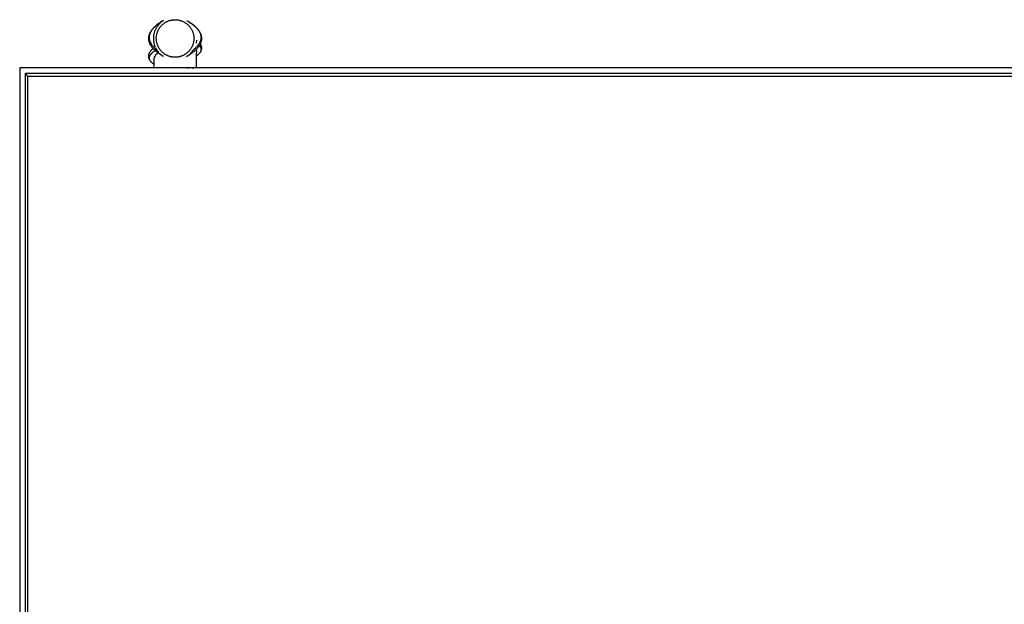
# Model space of a CAD drawing. Units: inches. Extents: x -14.8 to 14.8, y -14 to 8.6.
# Drawn here: x -14.8 to -0.3, y 0 to 8.6 of the extents above; entities that cross this region are included whole.
import ezdxf

# ---------------------------------------------------------------- set-up
doc = ezdxf.new("R2010")
doc.units = ezdxf.units.IN
doc.header["$MEASUREMENT"] = 0
doc.layers.add('TABLE', color=6, linetype='Continuous')

msp = doc.modelspace()

# ---------------------------------------------------------------- linework, layer by layer
at = {"layer": 'TABLE'}
for p, q in [((-12.691, 8.548), (-12.711, 8.534)), ((-12.7, 8.532), (-12.693, 8.54)), ((-12.693, 8.54), (-12.684, 8.547)), ((-12.67, 8.561), (-12.691, 8.548)), ((-12.684, 8.547), (-12.676, 8.554)), ((-12.676, 8.554), (-12.667, 8.561)), ((-12.649, 8.573), (-12.67, 8.561)), ((-12.667, 8.561), (-12.658, 8.567)), ((-12.658, 8.567), (-12.649, 8.573)), ((-12.636, 8.535), (-12.628, 8.54)), ((-12.628, 8.54), (-12.619, 8.545)), ((-12.619, 8.545), (-12.611, 8.55)), ((-12.611, 8.55), (-12.603, 8.554)), ((-12.603, 8.554), (-12.594, 8.558)), ((-12.594, 8.558), (-12.585, 8.562)), ((-12.585, 8.562), (-12.576, 8.565)), ((-12.576, 8.565), (-12.567, 8.569)), ((-12.567, 8.569), (-12.558, 8.571)), ((-12.558, 8.571), (-12.549, 8.574)), ((-12.549, 8.574), (-12.54, 8.576)), ((-12.54, 8.576), (-12.53, 8.578)), ((-12.53, 8.578), (-12.521, 8.58)), ((-12.521, 8.58), (-12.511, 8.581)), ((-12.511, 8.581), (-12.502, 8.582)), ((-12.502, 8.582), (-12.492, 8.582)), ((-12.492, 8.582), (-12.483, 8.583)), ((-12.483, 8.583), (-12.473, 8.583)), ((-12.473, 8.583), (-12.464, 8.582)), ((-12.464, 8.582), (-12.454, 8.581)), ((-12.454, 8.581), (-12.445, 8.58)), ((-12.445, 8.58), (-12.435, 8.579)), ((-12.435, 8.579), (-12.426, 8.577)), ((-12.426, 8.577), (-12.416, 8.575)), ((-12.416, 8.575), (-12.407, 8.573)), ((-12.407, 8.573), (-12.398, 8.57)), ((-12.398, 8.57), (-12.389, 8.567)), ((-12.389, 8.567), (-12.38, 8.564)), ((-12.38, 8.564), (-12.371, 8.56)), ((-12.371, 8.56), (-12.362, 8.556)), ((-12.362, 8.556), (-12.354, 8.552)), ((-12.354, 8.552), (-12.345, 8.547)), ((-12.345, 8.547), (-12.337, 8.543)), ((-12.337, 8.543), (-12.329, 8.537)), ((-12.329, 8.537), (-12.321, 8.532)), ((-12.311, 8.573), (-12.29, 8.561)), ((-12.29, 8.561), (-12.27, 8.548)), ((-12.27, 8.548), (-12.25, 8.534)), ((-12.848, 8.388), (-12.845, 8.395)), ((-12.844, 8.393), (-12.847, 8.387)), ((-12.845, 8.395), (-12.841, 8.402)), ((-12.841, 8.4), (-12.844, 8.393)), ((-12.841, 8.402), (-12.837, 8.409)), ((-12.837, 8.406), (-12.841, 8.4)), ((-12.837, 8.409), (-12.833, 8.415)), ((-12.834, 8.413), (-12.837, 8.406)), ((-12.83, 8.419), (-12.834, 8.413)), ((-12.833, 8.415), (-12.829, 8.422)), ((-12.826, 8.425), (-12.83, 8.419)), ((-12.829, 8.422), (-12.824, 8.428)), ((-12.821, 8.431), (-12.826, 8.425)), ((-12.824, 8.428), (-12.82, 8.434)), ((-12.817, 8.437), (-12.821, 8.431)), ((-12.82, 8.434), (-12.815, 8.44)), ((-12.813, 8.442), (-12.817, 8.437)), ((-12.815, 8.44), (-12.807, 8.449)), ((-12.805, 8.451), (-12.813, 8.442)), ((-12.807, 8.449), (-12.8, 8.458)), ((-12.798, 8.459), (-12.805, 8.451)), ((-12.8, 8.458), (-12.792, 8.466)), ((-12.79, 8.467), (-12.798, 8.459)), ((-12.792, 8.466), (-12.784, 8.474)), ((-12.783, 8.475), (-12.79, 8.467)), ((-12.786, 8.383), (-12.783, 8.393)), ((-12.784, 8.474), (-12.776, 8.482)), ((-12.775, 8.483), (-12.783, 8.475)), ((-12.783, 8.393), (-12.78, 8.404)), ((-12.78, 8.404), (-12.777, 8.414)), ((-12.777, 8.414), (-12.773, 8.424)), ((-12.776, 8.482), (-12.767, 8.49)), ((-12.766, 8.491), (-12.775, 8.483)), ((-12.773, 8.424), (-12.768, 8.434)), ((-12.768, 8.434), (-12.764, 8.444)), ((-12.767, 8.49), (-12.759, 8.497)), ((-12.758, 8.498), (-12.766, 8.491)), ((-12.764, 8.444), (-12.759, 8.454)), ((-12.759, 8.497), (-12.75, 8.505)), ((-12.759, 8.454), (-12.754, 8.463)), ((-12.749, 8.505), (-12.758, 8.498)), ((-12.754, 8.463), (-12.748, 8.473)), ((-12.75, 8.505), (-12.727, 8.522)), ((-12.73, 8.52), (-12.749, 8.505)), ((-12.748, 8.473), (-12.742, 8.482)), ((-12.745, 8.383), (-12.743, 8.392)), ((-12.743, 8.392), (-12.739, 8.401)), ((-12.742, 8.482), (-12.736, 8.491)), ((-12.739, 8.401), (-12.736, 8.41)), ((-12.736, 8.491), (-12.729, 8.5)), ((-12.736, 8.41), (-12.732, 8.419)), ((-12.732, 8.419), (-12.728, 8.427)), ((-12.711, 8.534), (-12.73, 8.52)), ((-12.729, 8.5), (-12.723, 8.508)), ((-12.728, 8.427), (-12.724, 8.436)), ((-12.724, 8.436), (-12.719, 8.444)), ((-12.723, 8.508), (-12.716, 8.517)), ((-12.719, 8.444), (-12.714, 8.452)), ((-12.716, 8.517), (-12.708, 8.525)), ((-12.714, 8.452), (-12.709, 8.46)), ((-12.709, 8.46), (-12.704, 8.468)), ((-12.708, 8.525), (-12.7, 8.532)), ((-12.704, 8.468), (-12.698, 8.476)), ((-12.698, 8.476), (-12.692, 8.483)), ((-12.692, 8.483), (-12.686, 8.491)), ((-12.686, 8.491), (-12.679, 8.498)), ((-12.679, 8.498), (-12.673, 8.504)), ((-12.673, 8.504), (-12.666, 8.511)), ((-12.666, 8.511), (-12.658, 8.517)), ((-12.658, 8.517), (-12.651, 8.523)), ((-12.651, 8.523), (-12.643, 8.529)), ((-12.643, 8.529), (-12.636, 8.535)), ((-12.321, 8.532), (-12.313, 8.526)), ((-12.313, 8.526), (-12.306, 8.52)), ((-12.306, 8.52), (-12.299, 8.514)), ((-12.299, 8.514), (-12.291, 8.508)), ((-12.291, 8.508), (-12.285, 8.501)), ((-12.285, 8.501), (-12.278, 8.494)), ((-12.278, 8.494), (-12.272, 8.487)), ((-12.272, 8.487), (-12.265, 8.48)), ((-12.265, 8.48), (-12.26, 8.472)), ((-12.26, 8.472), (-12.254, 8.464)), ((-12.254, 8.464), (-12.249, 8.456)), ((-12.25, 8.534), (-12.23, 8.52)), ((-12.249, 8.456), (-12.244, 8.448)), ((-12.244, 8.448), (-12.239, 8.44)), ((-12.239, 8.44), (-12.234, 8.432)), ((-12.234, 8.432), (-12.23, 8.423)), ((-12.233, 8.522), (-12.211, 8.505)), ((-12.23, 8.52), (-12.211, 8.505)), ((-12.23, 8.423), (-12.226, 8.414)), ((-12.226, 8.414), (-12.223, 8.405)), ((-12.223, 8.405), (-12.22, 8.396)), ((-12.22, 8.396), (-12.217, 8.387)), ((-12.211, 8.505), (-12.202, 8.497)), ((-12.211, 8.505), (-12.203, 8.498)), ((-12.203, 8.498), (-12.194, 8.491)), ((-12.202, 8.497), (-12.193, 8.49)), ((-12.194, 8.491), (-12.186, 8.483)), ((-12.193, 8.49), (-12.185, 8.482)), ((-12.186, 8.483), (-12.178, 8.475)), ((-12.185, 8.482), (-12.177, 8.474)), ((-12.178, 8.475), (-12.17, 8.467)), ((-12.177, 8.474), (-12.169, 8.466)), ((-12.17, 8.467), (-12.163, 8.459)), ((-12.169, 8.466), (-12.161, 8.458)), ((-12.163, 8.459), (-12.155, 8.451)), ((-12.161, 8.458), (-12.153, 8.449)), ((-12.155, 8.451), (-12.148, 8.442)), ((-12.153, 8.449), (-12.146, 8.44)), ((-12.148, 8.442), (-12.144, 8.437)), ((-12.146, 8.44), (-12.141, 8.434)), ((-12.144, 8.437), (-12.139, 8.431)), ((-12.141, 8.434), (-12.137, 8.428)), ((-12.139, 8.431), (-12.135, 8.425)), ((-12.137, 8.428), (-12.132, 8.422)), ((-12.135, 8.425), (-12.131, 8.419)), ((-12.132, 8.422), (-12.128, 8.415)), ((-12.131, 8.419), (-12.127, 8.413)), ((-12.128, 8.415), (-12.124, 8.409)), ((-12.127, 8.413), (-12.123, 8.406)), ((-12.124, 8.409), (-12.12, 8.402)), ((-12.123, 8.406), (-12.12, 8.4)), ((-12.12, 8.402), (-12.116, 8.395)), ((-12.12, 8.4), (-12.117, 8.393)), ((-12.117, 8.393), (-12.114, 8.387)), ((-12.116, 8.395), (-12.112, 8.388)), ((-12.867, 8.32), (-12.866, 8.326)), ((-12.867, 8.313), (-12.867, 8.32)), ((-12.867, 8.307), (-12.867, 8.313)), ((-12.867, 8.3), (-12.867, 8.307)), ((-12.867, 8.294), (-12.867, 8.3)), ((-12.866, 8.288), (-12.867, 8.294)), ((-12.866, 8.326), (-12.865, 8.333)), ((-12.866, 8.281), (-12.866, 8.288)), ((-12.865, 8.275), (-12.866, 8.281)), ((-12.865, 8.333), (-12.864, 8.339)), ((-12.863, 8.268), (-12.865, 8.275)), ((-12.864, 8.339), (-12.863, 8.346)), ((-12.863, 8.346), (-12.862, 8.352)), ((-12.862, 8.262), (-12.863, 8.268)), ((-12.862, 8.352), (-12.86, 8.358)), ((-12.86, 8.256), (-12.862, 8.262)), ((-12.86, 8.342), (-12.861, 8.337)), ((-12.861, 8.337), (-12.861, 8.332)), ((-12.861, 8.332), (-12.861, 8.327)), ((-12.861, 8.327), (-12.861, 8.322)), ((-12.861, 8.322), (-12.861, 8.318)), ((-12.861, 8.318), (-12.861, 8.313)), ((-12.861, 8.313), (-12.861, 8.308)), ((-12.861, 8.308), (-12.86, 8.303)), ((-12.86, 8.358), (-12.858, 8.364)), ((-12.859, 8.347), (-12.86, 8.342)), ((-12.86, 8.303), (-12.859, 8.298)), ((-12.858, 8.249), (-12.86, 8.256)), ((-12.858, 8.352), (-12.859, 8.347)), ((-12.859, 8.298), (-12.858, 8.293)), ((-12.858, 8.364), (-12.856, 8.37)), ((-12.857, 8.357), (-12.858, 8.352)), ((-12.858, 8.293), (-12.857, 8.288)), ((-12.856, 8.243), (-12.858, 8.249)), ((-12.856, 8.362), (-12.857, 8.357)), ((-12.857, 8.288), (-12.856, 8.283)), ((-12.856, 8.37), (-12.854, 8.375)), ((-12.855, 8.366), (-12.856, 8.362)), ((-12.856, 8.283), (-12.855, 8.279)), ((-12.853, 8.372), (-12.855, 8.366)), ((-12.855, 8.279), (-12.853, 8.273)), ((-12.854, 8.375), (-12.852, 8.381)), ((-12.851, 8.377), (-12.853, 8.372)), ((-12.853, 8.273), (-12.851, 8.268)), ((-12.852, 8.381), (-12.848, 8.388)), ((-12.849, 8.382), (-12.851, 8.377)), ((-12.851, 8.268), (-12.849, 8.263)), ((-12.847, 8.387), (-12.849, 8.382)), ((-12.849, 8.263), (-12.847, 8.258)), ((-12.847, 8.258), (-12.844, 8.251)), ((-12.844, 8.251), (-12.841, 8.245)), ((-12.795, 8.329), (-12.794, 8.34)), ((-12.795, 8.318), (-12.795, 8.329)), ((-12.795, 8.305), (-12.795, 8.318)), ((-12.795, 8.292), (-12.795, 8.305)), ((-12.794, 8.282), (-12.795, 8.292)), ((-12.794, 8.34), (-12.792, 8.351)), ((-12.793, 8.271), (-12.794, 8.282)), ((-12.792, 8.261), (-12.793, 8.271)), ((-12.792, 8.351), (-12.791, 8.361)), ((-12.79, 8.251), (-12.792, 8.261)), ((-12.791, 8.361), (-12.788, 8.372)), ((-12.788, 8.24), (-12.79, 8.251)), ((-12.788, 8.372), (-12.786, 8.383)), ((-12.756, 8.317), (-12.755, 8.326)), ((-12.756, 8.307), (-12.756, 8.317)), ((-12.756, 8.298), (-12.756, 8.307)), ((-12.755, 8.288), (-12.756, 8.298)), ((-12.755, 8.326), (-12.754, 8.336)), ((-12.754, 8.278), (-12.755, 8.288)), ((-12.754, 8.336), (-12.753, 8.345)), ((-12.753, 8.269), (-12.754, 8.278)), ((-12.753, 8.345), (-12.752, 8.355)), ((-12.752, 8.259), (-12.753, 8.269)), ((-12.752, 8.355), (-12.75, 8.364)), ((-12.75, 8.25), (-12.752, 8.259)), ((-12.75, 8.364), (-12.748, 8.373)), ((-12.748, 8.241), (-12.75, 8.25)), ((-12.748, 8.373), (-12.745, 8.383)), ((-12.217, 8.387), (-12.214, 8.378)), ((-12.214, 8.378), (-12.212, 8.369)), ((-12.212, 8.369), (-12.21, 8.359)), ((-12.21, 8.255), (-12.212, 8.245)), ((-12.21, 8.359), (-12.208, 8.35)), ((-12.208, 8.264), (-12.21, 8.255)), ((-12.208, 8.35), (-12.207, 8.34)), ((-12.207, 8.274), (-12.208, 8.264)), ((-12.207, 8.34), (-12.206, 8.331)), ((-12.206, 8.283), (-12.207, 8.274)), ((-12.206, 8.331), (-12.205, 8.321)), ((-12.205, 8.293), (-12.206, 8.283)), ((-12.205, 8.321), (-12.205, 8.312)), ((-12.205, 8.312), (-12.205, 8.302)), ((-12.205, 8.302), (-12.205, 8.293)), ((-12.17, 8.255), (-12.171, 8.246)), ((-12.168, 8.265), (-12.17, 8.255)), ((-12.167, 8.274), (-12.168, 8.265)), ((-12.166, 8.284), (-12.167, 8.274)), ((-12.117, 8.251), (-12.12, 8.245)), ((-12.114, 8.258), (-12.117, 8.251)), ((-12.114, 8.387), (-12.111, 8.382)), ((-12.111, 8.263), (-12.114, 8.258)), ((-12.112, 8.388), (-12.109, 8.381)), ((-12.111, 8.382), (-12.11, 8.377)), ((-12.11, 8.267), (-12.111, 8.263)), ((-12.11, 8.377), (-12.108, 8.373)), ((-12.108, 8.272), (-12.11, 8.267)), ((-12.109, 8.381), (-12.107, 8.375)), ((-12.108, 8.373), (-12.106, 8.368)), ((-12.106, 8.277), (-12.108, 8.272)), ((-12.107, 8.375), (-12.104, 8.37)), ((-12.106, 8.368), (-12.105, 8.363)), ((-12.105, 8.282), (-12.106, 8.277)), ((-12.103, 8.248), (-12.106, 8.241)), ((-12.105, 8.363), (-12.103, 8.358)), ((-12.103, 8.287), (-12.105, 8.282)), ((-12.104, 8.37), (-12.102, 8.364)), ((-12.103, 8.358), (-12.102, 8.353)), ((-12.102, 8.292), (-12.103, 8.287)), ((-12.101, 8.256), (-12.103, 8.248)), ((-12.102, 8.364), (-12.101, 8.358)), ((-12.102, 8.353), (-12.101, 8.348)), ((-12.101, 8.297), (-12.102, 8.292)), ((-12.101, 8.358), (-12.099, 8.353)), ((-12.101, 8.348), (-12.101, 8.343)), ((-12.101, 8.343), (-12.1, 8.338)), ((-12.1, 8.307), (-12.101, 8.302)), ((-12.101, 8.302), (-12.101, 8.297)), ((-12.099, 8.262), (-12.101, 8.256)), ((-12.1, 8.338), (-12.1, 8.333)), ((-12.1, 8.333), (-12.099, 8.328)), ((-12.099, 8.317), (-12.1, 8.312)), ((-12.1, 8.312), (-12.1, 8.307)), ((-12.099, 8.353), (-12.097, 8.347)), ((-12.099, 8.328), (-12.099, 8.322)), ((-12.099, 8.322), (-12.099, 8.317)), ((-12.097, 8.267), (-12.099, 8.262)), ((-12.097, 8.347), (-12.096, 8.341)), ((-12.096, 8.273), (-12.097, 8.267)), ((-12.096, 8.341), (-12.095, 8.336)), ((-12.095, 8.278), (-12.096, 8.273)), ((-12.095, 8.336), (-12.094, 8.33)), ((-12.094, 8.284), (-12.095, 8.278)), ((-12.094, 8.33), (-12.094, 8.324)), ((-12.094, 8.324), (-12.093, 8.319)), ((-12.093, 8.296), (-12.094, 8.29)), ((-12.094, 8.29), (-12.094, 8.284)), ((-12.093, 8.319), (-12.093, 8.313)), ((-12.093, 8.313), (-12.093, 8.307)), ((-12.093, 8.307), (-12.093, 8.301)), ((-12.093, 8.301), (-12.093, 8.296)), ((-12.854, 8.237), (-12.856, 8.243)), ((-12.855, 8.1), (-12.853, 8.103)), ((-12.852, 8.231), (-12.854, 8.237)), ((-12.853, 8.103), (-12.851, 8.107)), ((-12.849, 8.225), (-12.852, 8.231)), ((-12.851, 8.107), (-12.848, 8.111)), ((-12.846, 8.22), (-12.849, 8.225)), ((-12.848, 8.111), (-12.846, 8.114)), ((-12.843, 8.214), (-12.846, 8.22)), ((-12.846, 8.114), (-12.843, 8.118)), ((-12.84, 8.208), (-12.843, 8.214)), ((-12.843, 8.118), (-12.84, 8.122)), ((-12.841, 8.245), (-12.837, 8.239)), ((-12.836, 8.203), (-12.84, 8.208)), ((-12.84, 8.122), (-12.837, 8.126)), ((-12.837, 8.239), (-12.834, 8.232)), ((-12.837, 8.126), (-12.834, 8.13)), ((-12.832, 8.197), (-12.836, 8.203)), ((-12.834, 8.232), (-12.83, 8.226)), ((-12.834, 8.13), (-12.829, 8.134)), ((-12.829, 8.192), (-12.832, 8.197)), ((-12.83, 8.226), (-12.826, 8.22)), ((-12.824, 8.186), (-12.829, 8.192)), ((-12.829, 8.134), (-12.825, 8.139)), ((-12.826, 8.22), (-12.821, 8.214)), ((-12.825, 8.139), (-12.82, 8.143)), ((-12.82, 8.18), (-12.824, 8.186)), ((-12.821, 8.214), (-12.817, 8.208)), ((-12.815, 8.174), (-12.82, 8.18)), ((-12.82, 8.143), (-12.802, 8.159)), ((-12.817, 8.208), (-12.813, 8.203)), ((-12.807, 8.165), (-12.815, 8.174)), ((-12.813, 8.203), (-12.805, 8.194)), ((-12.805, 8.105), (-12.811, 8.101)), ((-12.8, 8.156), (-12.807, 8.165)), ((-12.805, 8.194), (-12.798, 8.186)), ((-12.799, 8.11), (-12.805, 8.105)), ((-12.792, 8.148), (-12.8, 8.156)), ((-12.792, 8.114), (-12.799, 8.11)), ((-12.798, 8.186), (-12.79, 8.178)), ((-12.784, 8.14), (-12.792, 8.148)), ((-12.785, 8.119), (-12.792, 8.114)), ((-12.79, 8.178), (-12.783, 8.17)), ((-12.786, 8.23), (-12.788, 8.24)), ((-12.783, 8.22), (-12.786, 8.23)), ((-12.778, 8.123), (-12.785, 8.119)), ((-12.776, 8.132), (-12.784, 8.14)), ((-12.78, 8.21), (-12.783, 8.22)), ((-12.783, 8.17), (-12.775, 8.162)), ((-12.777, 8.2), (-12.78, 8.21)), ((-12.771, 8.128), (-12.778, 8.123)), ((-12.773, 8.19), (-12.777, 8.2)), ((-12.767, 8.124), (-12.776, 8.132)), ((-12.775, 8.162), (-12.766, 8.154)), ((-12.769, 8.181), (-12.773, 8.19)), ((-12.749, 8.109), (-12.767, 8.124)), ((-12.766, 8.154), (-12.745, 8.137)), ((-12.759, 8.161), (-12.764, 8.17)), ((-12.754, 8.151), (-12.759, 8.161)), ((-12.749, 8.142), (-12.754, 8.151)), ((-12.743, 8.134), (-12.749, 8.142)), ((-12.73, 8.094), (-12.749, 8.109)), ((-12.745, 8.232), (-12.748, 8.241)), ((-12.743, 8.222), (-12.745, 8.232)), ((-12.739, 8.213), (-12.743, 8.222)), ((-12.737, 8.125), (-12.743, 8.134)), ((-12.736, 8.204), (-12.739, 8.213)), ((-12.731, 8.117), (-12.737, 8.125)), ((-12.732, 8.196), (-12.736, 8.204)), ((-12.728, 8.187), (-12.732, 8.196)), ((-12.725, 8.108), (-12.731, 8.117)), ((-12.724, 8.178), (-12.728, 8.187)), ((-12.719, 8.17), (-12.724, 8.178)), ((-12.714, 8.162), (-12.719, 8.17)), ((-12.709, 8.154), (-12.714, 8.162)), ((-12.704, 8.146), (-12.709, 8.154)), ((-12.698, 8.138), (-12.704, 8.146)), ((-12.692, 8.131), (-12.698, 8.138)), ((-12.686, 8.124), (-12.692, 8.131)), ((-12.679, 8.116), (-12.686, 8.124)), ((-12.673, 8.11), (-12.679, 8.116)), ((-12.666, 8.103), (-12.673, 8.11)), ((-12.658, 8.097), (-12.666, 8.103)), ((-12.291, 8.106), (-12.299, 8.1)), ((-12.285, 8.113), (-12.291, 8.106)), ((-12.278, 8.12), (-12.285, 8.113)), ((-12.272, 8.127), (-12.278, 8.12)), ((-12.265, 8.134), (-12.272, 8.127)), ((-12.26, 8.142), (-12.265, 8.134)), ((-12.254, 8.15), (-12.26, 8.142)), ((-12.249, 8.158), (-12.254, 8.15)), ((-12.244, 8.166), (-12.249, 8.158)), ((-12.239, 8.174), (-12.244, 8.166)), ((-12.241, 8.102), (-12.235, 8.11)), ((-12.234, 8.183), (-12.239, 8.174)), ((-12.235, 8.11), (-12.228, 8.119)), ((-12.23, 8.191), (-12.234, 8.183)), ((-12.226, 8.2), (-12.23, 8.191)), ((-12.211, 8.11), (-12.23, 8.095)), ((-12.228, 8.119), (-12.222, 8.127)), ((-12.223, 8.209), (-12.226, 8.2)), ((-12.22, 8.218), (-12.223, 8.209)), ((-12.222, 8.127), (-12.216, 8.136)), ((-12.217, 8.227), (-12.22, 8.218)), ((-12.214, 8.236), (-12.217, 8.227)), ((-12.194, 8.154), (-12.216, 8.137)), ((-12.216, 8.136), (-12.21, 8.145)), ((-12.212, 8.245), (-12.214, 8.236)), ((-12.202, 8.117), (-12.211, 8.11)), ((-12.193, 8.124), (-12.202, 8.117)), ((-12.186, 8.162), (-12.194, 8.154)), ((-12.185, 8.132), (-12.193, 8.124)), ((-12.178, 8.17), (-12.186, 8.162)), ((-12.177, 8.14), (-12.185, 8.132)), ((-12.17, 8.178), (-12.178, 8.17)), ((-12.169, 8.148), (-12.177, 8.14)), ((-12.171, 8.246), (-12.173, 8.237)), ((-12.17, 8.146), (-12.171, 8.141)), ((-12.171, 8.141), (-12.17, 8.137)), ((-12.163, 8.186), (-12.17, 8.178)), ((-12.161, 8.156), (-12.17, 8.146)), ((-12.17, 8.137), (-12.169, 8.133)), ((-12.169, 8.133), (-12.168, 8.129)), ((-12.168, 8.129), (-12.167, 8.125)), ((-12.167, 8.125), (-12.166, 8.121)), ((-12.166, 8.121), (-12.166, 8.117)), ((-12.166, 8.117), (-12.166, 8.113)), ((-12.166, 8.113), (-12.165, 8.109)), ((-12.165, 8.109), (-12.165, 8.104)), ((-12.165, 8.104), (-12.165, 8.1)), ((-12.155, 8.194), (-12.163, 8.186)), ((-12.153, 8.165), (-12.161, 8.156)), ((-12.148, 8.203), (-12.155, 8.194)), ((-12.146, 8.174), (-12.153, 8.165)), ((-12.144, 8.208), (-12.148, 8.203)), ((-12.141, 8.18), (-12.146, 8.174)), ((-12.139, 8.214), (-12.144, 8.208)), ((-12.137, 8.186), (-12.141, 8.18)), ((-12.135, 8.22), (-12.139, 8.214)), ((-12.132, 8.192), (-12.137, 8.186)), ((-12.131, 8.226), (-12.135, 8.22)), ((-12.128, 8.199), (-12.132, 8.192)), ((-12.127, 8.232), (-12.131, 8.226)), ((-12.123, 8.206), (-12.128, 8.199)), ((-12.123, 8.239), (-12.127, 8.232)), ((-12.127, 8.2), (-12.125, 8.198)), ((-12.125, 8.198), (-12.123, 8.197)), ((-12.12, 8.245), (-12.123, 8.239)), ((-12.119, 8.212), (-12.123, 8.206)), ((-12.123, 8.197), (-12.121, 8.195)), ((-12.121, 8.195), (-12.12, 8.193)), ((-12.12, 8.193), (-12.118, 8.192)), ((-12.116, 8.219), (-12.119, 8.212)), ((-12.118, 8.192), (-12.116, 8.19)), ((-12.112, 8.226), (-12.116, 8.219)), ((-12.116, 8.19), (-12.115, 8.188)), ((-12.115, 8.188), (-12.113, 8.186)), ((-12.109, 8.109), (-12.114, 8.101)), ((-12.113, 8.186), (-12.112, 8.184)), ((-12.109, 8.234), (-12.112, 8.226)), ((-12.112, 8.184), (-12.111, 8.182)), ((-12.111, 8.228), (-12.109, 8.225)), ((-12.111, 8.182), (-12.109, 8.18)), ((-12.109, 8.109), (-12.11, 8.107)), ((-12.106, 8.241), (-12.109, 8.234)), ((-12.109, 8.225), (-12.107, 8.222)), ((-12.109, 8.18), (-12.108, 8.177)), ((-12.106, 8.115), (-12.109, 8.109)), ((-12.108, 8.111), (-12.109, 8.109)), ((-12.108, 8.177), (-12.107, 8.175)), ((-12.107, 8.113), (-12.108, 8.111)), ((-12.107, 8.222), (-12.105, 8.218)), ((-12.107, 8.175), (-12.106, 8.173)), ((-12.106, 8.115), (-12.107, 8.113)), ((-12.106, 8.173), (-12.105, 8.171)), ((-12.104, 8.118), (-12.106, 8.115)), ((-12.105, 8.118), (-12.106, 8.115)), ((-12.105, 8.218), (-12.104, 8.215)), ((-12.105, 8.171), (-12.104, 8.168)), ((-12.104, 8.12), (-12.105, 8.118)), ((-12.104, 8.215), (-12.102, 8.211)), ((-12.104, 8.168), (-12.103, 8.166)), ((-12.102, 8.122), (-12.104, 8.118)), ((-12.103, 8.122), (-12.104, 8.12)), ((-12.103, 8.166), (-12.103, 8.164)), ((-12.103, 8.164), (-12.102, 8.161)), ((-12.102, 8.125), (-12.103, 8.122)), ((-12.102, 8.211), (-12.101, 8.208)), ((-12.102, 8.161), (-12.101, 8.159)), ((-12.101, 8.129), (-12.102, 8.127)), ((-12.102, 8.127), (-12.102, 8.125)), ((-12.101, 8.125), (-12.102, 8.122)), ((-12.101, 8.208), (-12.099, 8.204)), ((-12.101, 8.159), (-12.101, 8.156)), ((-12.101, 8.156), (-12.1, 8.154)), ((-12.1, 8.134), (-12.101, 8.132)), ((-12.101, 8.132), (-12.101, 8.129)), ((-12.099, 8.129), (-12.101, 8.125)), ((-12.1, 8.154), (-12.1, 8.152)), ((-12.1, 8.152), (-12.1, 8.149)), ((-12.1, 8.149), (-12.1, 8.147)), ((-12.1, 8.147), (-12.1, 8.144)), ((-12.1, 8.144), (-12.1, 8.142)), ((-12.1, 8.142), (-12.1, 8.139)), ((-12.1, 8.139), (-12.1, 8.137)), ((-12.1, 8.137), (-12.1, 8.134)), ((-12.099, 8.204), (-12.098, 8.201)), ((-12.098, 8.132), (-12.099, 8.129)), ((-12.098, 8.201), (-12.097, 8.197)), ((-12.097, 8.136), (-12.098, 8.132)), ((-12.097, 8.197), (-12.096, 8.193)), ((-12.096, 8.14), (-12.097, 8.136)), ((-12.096, 8.193), (-12.095, 8.189)), ((-12.095, 8.144), (-12.096, 8.14)), ((-12.095, 8.189), (-12.094, 8.186)), ((-12.094, 8.151), (-12.095, 8.147)), ((-12.095, 8.147), (-12.095, 8.144)), ((-12.094, 8.186), (-12.094, 8.182)), ((-12.094, 8.182), (-12.093, 8.178)), ((-12.093, 8.155), (-12.094, 8.151)), ((-12.093, 8.178), (-12.093, 8.174)), ((-12.093, 8.174), (-12.093, 8.17)), ((-12.093, 8.17), (-12.093, 8.166)), ((-12.093, 8.166), (-12.093, 8.163)), ((-12.093, 8.163), (-12.093, 8.159)), ((-12.093, 8.159), (-12.093, 8.155)), ((-12.868, 8.055), (-12.867, 8.059)), ((-12.868, 8.051), (-12.868, 8.055)), ((-12.868, 8.047), (-12.868, 8.051)), ((-12.868, 8.043), (-12.868, 8.047)), ((-12.868, 8.039), (-12.868, 8.043)), ((-12.867, 8.036), (-12.868, 8.039)), ((-12.867, 8.063), (-12.866, 8.066)), ((-12.867, 8.059), (-12.867, 8.063)), ((-12.867, 8.032), (-12.867, 8.036)), ((-12.866, 8.028), (-12.867, 8.032)), ((-12.866, 8.066), (-12.865, 8.07)), ((-12.865, 8.024), (-12.866, 8.028)), ((-12.865, 8.074), (-12.864, 8.078)), ((-12.865, 8.07), (-12.865, 8.074)), ((-12.865, 8.02), (-12.865, 8.024)), ((-12.864, 8.017), (-12.865, 8.02)), ((-12.864, 8.078), (-12.862, 8.081)), ((-12.862, 8.013), (-12.864, 8.017)), ((-12.862, 8.081), (-12.861, 8.085)), ((-12.861, 8.009), (-12.862, 8.013)), ((-12.861, 8.085), (-12.86, 8.089)), ((-12.86, 8.035), (-12.861, 8.032)), ((-12.861, 8.032), (-12.861, 8.031)), ((-12.861, 8.031), (-12.861, 8.03)), ((-12.861, 8.03), (-12.861, 8.029)), ((-12.861, 8.029), (-12.861, 8.028)), ((-12.861, 8.028), (-12.861, 8.027)), ((-12.861, 8.027), (-12.861, 8.026)), ((-12.861, 8.026), (-12.861, 8.025)), ((-12.861, 8.025), (-12.861, 8.024)), ((-12.861, 8.024), (-12.861, 8.023)), ((-12.861, 8.023), (-12.861, 8.022)), ((-12.861, 8.022), (-12.861, 8.021)), ((-12.861, 8.021), (-12.861, 8.019)), ((-12.861, 8.019), (-12.861, 8.018)), ((-12.861, 8.018), (-12.861, 8.017)), ((-12.861, 8.017), (-12.861, 8.016)), ((-12.861, 8.016), (-12.861, 8.015)), ((-12.861, 8.015), (-12.861, 8.014)), ((-12.861, 8.014), (-12.861, 8.013)), ((-12.861, 8.013), (-12.86, 8.011)), ((-12.86, 8.006), (-12.861, 8.009)), ((-12.86, 8.089), (-12.858, 8.092)), ((-12.859, 8.039), (-12.86, 8.037)), ((-12.86, 8.037), (-12.86, 8.035)), ((-12.86, 8.011), (-12.86, 8.009)), ((-12.86, 8.009), (-12.859, 8.007)), ((-12.858, 8.002), (-12.86, 8.006)), ((-12.858, 8.042), (-12.859, 8.041)), ((-12.859, 8.041), (-12.859, 8.04)), ((-12.859, 8.04), (-12.859, 8.039)), ((-12.859, 8.007), (-12.858, 8.005)), ((-12.858, 8.092), (-12.857, 8.096)), ((-12.857, 8.046), (-12.858, 8.043)), ((-12.858, 8.043), (-12.858, 8.042)), ((-12.858, 8.005), (-12.858, 8.002)), ((-12.857, 7.999), (-12.858, 8.002)), ((-12.858, 8.002), (-12.857, 8)), ((-12.857, 8.096), (-12.855, 8.1)), ((-12.856, 8.048), (-12.857, 8.046)), ((-12.857, 8), (-12.856, 7.998)), ((-12.855, 7.995), (-12.857, 7.999)), ((-12.855, 8.05), (-12.856, 8.048)), ((-12.856, 7.998), (-12.855, 7.996)), ((-12.854, 8.052), (-12.855, 8.05)), ((-12.855, 7.996), (-12.854, 7.993)), ((-12.852, 7.989), (-12.855, 7.995)), ((-12.853, 8.054), (-12.854, 8.052)), ((-12.854, 7.993), (-12.853, 7.991)), ((-12.852, 8.056), (-12.853, 8.054)), ((-12.853, 7.991), (-12.852, 7.989)), ((-12.851, 8.059), (-12.852, 8.056)), ((-12.847, 7.982), (-12.852, 7.989)), ((-12.852, 7.989), (-12.85, 7.987)), ((-12.849, 8.061), (-12.851, 8.059)), ((-12.848, 8.063), (-12.849, 8.061)), ((-12.846, 8.066), (-12.848, 8.063)), ((-12.843, 7.976), (-12.847, 7.982)), ((-12.844, 8.068), (-12.846, 8.066)), ((-12.843, 8.07), (-12.844, 8.068)), ((-12.841, 8.072), (-12.843, 8.07)), ((-12.839, 7.971), (-12.843, 7.976)), ((-12.839, 8.074), (-12.841, 8.072)), ((-12.837, 8.076), (-12.839, 8.074)), ((-12.835, 7.966), (-12.839, 7.971)), ((-12.835, 8.079), (-12.837, 8.076)), ((-12.833, 8.081), (-12.835, 8.079)), ((-12.83, 7.961), (-12.835, 7.966)), ((-12.831, 8.083), (-12.833, 8.081)), ((-12.826, 8.088), (-12.831, 8.083)), ((-12.826, 7.956), (-12.83, 7.961)), ((-12.822, 8.092), (-12.826, 8.088)), ((-12.816, 8.096), (-12.822, 8.092)), ((-12.811, 8.101), (-12.816, 8.096)), ((-12.794, 7.998), (-12.795, 7.994)), ((-12.795, 7.994), (-12.795, 7.981)), ((-12.795, 7.981), (-12.795, 7.874)), ((-12.793, 8.008), (-12.794, 8.005)), ((-12.794, 8.005), (-12.794, 8.003)), ((-12.794, 8.003), (-12.794, 7.998)), ((-12.788, 8.027), (-12.793, 8.011)), ((-12.793, 8.011), (-12.793, 8.008)), ((-12.786, 8.029), (-12.788, 8.027)), ((-12.785, 8.032), (-12.786, 8.029)), ((-12.784, 8.035), (-12.785, 8.032)), ((-12.782, 8.038), (-12.784, 8.035)), ((-12.78, 8.041), (-12.782, 8.038)), ((-12.778, 8.044), (-12.78, 8.041)), ((-12.775, 8.049), (-12.778, 8.044)), ((-12.771, 8.054), (-12.775, 8.049)), ((-12.767, 8.06), (-12.771, 8.054)), ((-12.763, 8.065), (-12.767, 8.06)), ((-12.759, 8.071), (-12.763, 8.065)), ((-12.754, 8.077), (-12.759, 8.071)), ((-12.743, 8.09), (-12.754, 8.077)), ((-12.733, 8.096), (-12.743, 8.09)), ((-12.711, 8.08), (-12.733, 8.096)), ((-12.691, 8.066), (-12.711, 8.08)), ((-12.67, 8.053), (-12.691, 8.066)), ((-12.67, 8.056), (-12.677, 8.061)), ((-12.663, 8.051), (-12.67, 8.056)), ((-12.649, 8.041), (-12.67, 8.053)), ((-12.656, 8.046), (-12.663, 8.051)), ((-12.651, 8.091), (-12.658, 8.097)), ((-12.649, 8.041), (-12.656, 8.046)), ((-12.643, 8.085), (-12.651, 8.091)), ((-12.636, 8.079), (-12.643, 8.085)), ((-12.628, 8.074), (-12.636, 8.079)), ((-12.619, 8.069), (-12.628, 8.074)), ((-12.611, 8.065), (-12.619, 8.069)), ((-12.603, 8.06), (-12.611, 8.065)), ((-12.594, 8.056), (-12.603, 8.06)), ((-12.585, 8.052), (-12.594, 8.056)), ((-12.576, 8.049), (-12.585, 8.052)), ((-12.567, 8.046), (-12.576, 8.049)), ((-12.558, 8.043), (-12.567, 8.046)), ((-12.549, 8.04), (-12.558, 8.043)), ((-12.54, 8.038), (-12.549, 8.04)), ((-12.53, 8.036), (-12.54, 8.038)), ((-12.521, 8.034), (-12.53, 8.036)), ((-12.511, 8.033), (-12.521, 8.034)), ((-12.502, 8.032), (-12.511, 8.033)), ((-12.492, 8.032), (-12.502, 8.032)), ((-12.483, 8.032), (-12.492, 8.032)), ((-12.473, 8.032), (-12.483, 8.032)), ((-12.464, 8.032), (-12.473, 8.032)), ((-12.454, 8.033), (-12.464, 8.032)), ((-12.445, 8.034), (-12.454, 8.033)), ((-12.435, 8.035), (-12.445, 8.034)), ((-12.426, 8.037), (-12.435, 8.035)), ((-12.416, 8.039), (-12.426, 8.037)), ((-12.407, 8.041), (-12.416, 8.039)), ((-12.398, 8.044), (-12.407, 8.041)), ((-12.389, 8.047), (-12.398, 8.044)), ((-12.38, 8.05), (-12.389, 8.047)), ((-12.371, 8.054), (-12.38, 8.05)), ((-12.362, 8.058), (-12.371, 8.054)), ((-12.354, 8.062), (-12.362, 8.058)), ((-12.345, 8.067), (-12.354, 8.062)), ((-12.337, 8.072), (-12.345, 8.067)), ((-12.329, 8.077), (-12.337, 8.072)), ((-12.321, 8.082), (-12.329, 8.077)), ((-12.313, 8.088), (-12.321, 8.082)), ((-12.306, 8.094), (-12.313, 8.088)), ((-12.29, 8.054), (-12.311, 8.041)), ((-12.311, 8.041), (-12.303, 8.046)), ((-12.299, 8.1), (-12.306, 8.094)), ((-12.303, 8.046), (-12.296, 8.052)), ((-12.296, 8.052), (-12.289, 8.057)), ((-12.27, 8.067), (-12.29, 8.054)), ((-12.289, 8.057), (-12.281, 8.063)), ((-12.249, 8.08), (-12.27, 8.067)), ((-12.23, 8.095), (-12.253, 8.083)), ((-12.253, 8.083), (-12.249, 8.094)), ((-12.249, 8.094), (-12.241, 8.102)), ((-12.165, 7.874), (-12.165, 8.1)), ((-12.16, 8.054), (-12.165, 8.051)), ((-12.155, 8.058), (-12.16, 8.054)), ((-12.15, 8.062), (-12.155, 8.058)), ((-12.145, 8.067), (-12.15, 8.062)), ((-12.14, 8.071), (-12.145, 8.067)), ((-12.135, 8.076), (-12.14, 8.071)), ((-12.13, 8.081), (-12.135, 8.076)), ((-12.126, 8.086), (-12.13, 8.081)), ((-12.122, 8.091), (-12.126, 8.086)), ((-12.118, 8.096), (-12.122, 8.091)), ((-12.114, 8.101), (-12.118, 8.096)), ((-14.764, 7.874), (-14.764, -7.874)), ((14.764, 7.874), (-14.764, 7.874)), ((-12.821, 7.952), (-12.826, 7.956)), ((-12.816, 7.947), (-12.821, 7.952)), ((-12.811, 7.943), (-12.816, 7.947)), ((-12.806, 7.939), (-12.811, 7.943)), ((-12.801, 7.935), (-12.806, 7.939)), ((-12.795, 7.931), (-12.801, 7.935)), ((-12.308, 7.874), (-12.3, 7.876)), ((-12.3, 7.876), (-12.292, 7.877)), ((-12.292, 7.877), (-12.284, 7.878)), ((-12.284, 7.878), (-12.277, 7.879)), ((-12.277, 7.879), (-12.269, 7.879)), ((-12.269, 7.879), (-12.261, 7.88)), ((-12.261, 7.88), (-12.253, 7.88)), ((-12.253, 7.88), (-12.245, 7.879)), ((-12.245, 7.879), (-12.238, 7.879)), ((-12.238, 7.879), (-12.23, 7.878)), ((-12.23, 7.878), (-12.222, 7.877)), ((-12.222, 7.877), (-12.214, 7.876)), ((-12.214, 7.876), (-12.207, 7.874)), ((14.685, 7.795), (-14.685, 7.795)), ((-14.646, 7.756), (-14.685, 7.795)), ((-14.685, 7.795), (-14.685, -7.795)), ((-14.646, -7.756), (-14.646, 7.756)), ((-14.646, 7.756), (14.646, 7.756))]:
    msp.add_line(p, q, dxfattribs=at)

doc.saveas('drawing.dxf')
